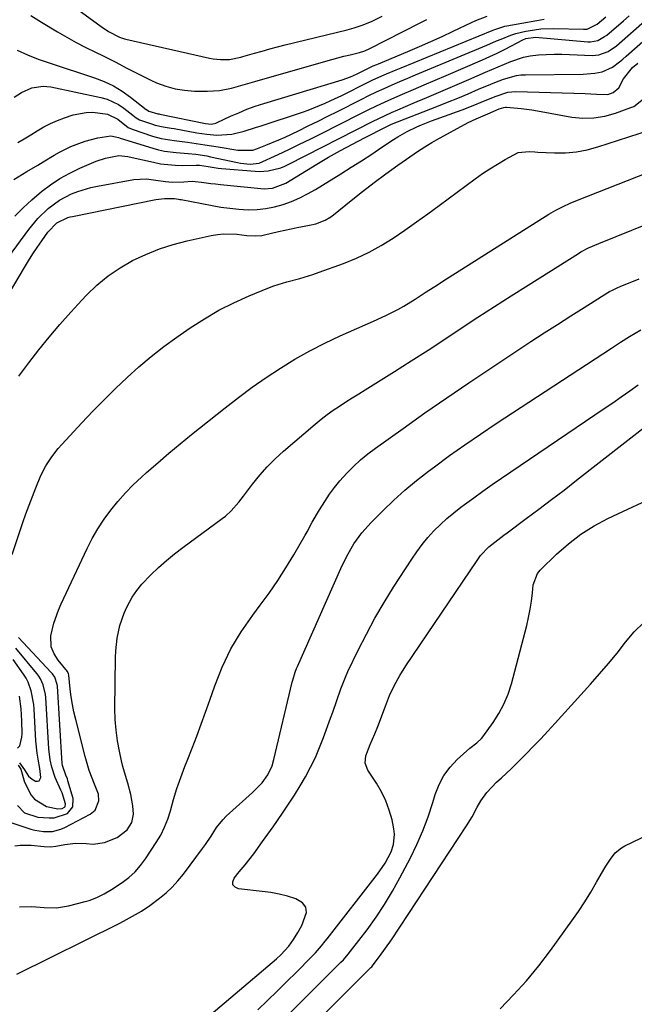
# Model space of a CAD drawing. Units: inches. Extents: x 1857277 to 1862576, y 452950 to 458351.
# Drawn here: x 1859427 to 1859631, y 454354 to 454681 of the extents above; entities that cross this region are included whole.
import ezdxf

# ---------------------------------------------------------------- set-up
doc = ezdxf.new("R2010")
doc.units = ezdxf.units.IN
doc.header["$MEASUREMENT"] = 0
for name, color, linetype in [('1', 7, 'Continuous'), ('7', 7, 'Continuous'), ('8', 7, 'Continuous')]:
    doc.layers.add(name, color=color, linetype=linetype)

msp = doc.modelspace()

# ---------------------------------------------------------------- linework, layer by layer
at = {"layer": '1', "color": 18}
for points in [[(1859434.62, 454693.06, 1660), (1859453.78, 454678.99, 1660), (1859456.26, 454677.34, 1660), (1859459.91, 454675.43, 1660), (1859461.51, 454674.89, 1660), (1859462.06, 454674.75, 1660), (1859489.82, 454668.48, 1660), (1859491.02, 454668.25, 1660), (1859493.45, 454667.97, 1660), (1859496.48, 454667.96, 1660), (1859500.3, 454668.81, 1660), (1859500.93, 454668.99, 1660), (1859504.76, 454670.09, 1660), (1859507.31, 454670.8, 1660), (1859509.86, 454671.5, 1660), (1859512.43, 454672.16, 1660), (1859515, 454672.81, 1660), (1859535.58, 454677.85, 1660), (1859537.88, 454678.48, 1660), (1859540.94, 454679.54, 1660), (1859543.94, 454680.75, 1660), (1859547.26, 454682.33, 1660)], [(1859424.83, 454655.48, 1666), (1859427.34, 454657.06, 1666), (1859430.78, 454658.6, 1666), (1859434.51, 454659.14, 1666), (1859435.77, 454659.06, 1666), (1859437.02, 454658.87, 1666), (1859453.7, 454655.38, 1666), (1859455.75, 454654.81, 1666), (1859459.55, 454653.04, 1666), (1859461.31, 454651.85, 1666), (1859464.36, 454649.47, 1666), (1859465.4, 454648.63, 1666), (1859466.52, 454647.95, 1666), (1859466.92, 454647.79, 1666), (1859470.85, 454646.48, 1666), (1859471.73, 454646.21, 1666), (1859474.41, 454645.62, 1666), (1859477.13, 454645.17, 1666), (1859478.04, 454645.01, 1666), (1859485.61, 454643.64, 1666), (1859487.26, 454643.38, 1666), (1859488.92, 454643.15, 1666), (1859492.25, 454642.85, 1666), (1859497.2, 454643.18, 1666), (1859501.32, 454644.22, 1666), (1859505.1, 454645.35, 1666), (1859506.98, 454645.96, 1666), (1859520.73, 454650.53, 1666), (1859522.64, 454651.2, 1666), (1859524.54, 454651.91, 1666), (1859528.27, 454653.47, 1666), (1859530.12, 454654.32, 1666), (1859533.78, 454656.06, 1666), (1859535.59, 454656.96, 1666), (1859540.83, 454659.6, 1666), (1859542.38, 454660.37, 1666), (1859543.95, 454661.12, 1666), (1859547.11, 454662.55, 1666), (1859548.71, 454663.24, 1666), (1859551.91, 454664.59, 1666), (1859553.51, 454665.25, 1666), (1859583.78, 454677.63, 1666), (1859584.37, 454677.86, 1666), (1859588.03, 454679.02, 1666), (1859588.66, 454679.15, 1666), (1859598.72, 454680.99, 1666), (1859601.16, 454681.38, 1666)], [(1859425.85, 454671.09, 1664), (1859429.35, 454669.55, 1664), (1859432.9, 454668.12, 1664), (1859436.51, 454666.86, 1664), (1859451.59, 454661.94, 1664), (1859454.78, 454660.71, 1664), (1859457.86, 454659.27, 1664), (1859460.77, 454657.5, 1664), (1859463.56, 454655.52, 1664), (1859468.75, 454651.42, 1664), (1859468.86, 454651.33, 1664), (1859469.69, 454650.8, 1664), (1859472.7, 454649.97, 1664), (1859473, 454649.91, 1664), (1859473.29, 454649.85, 1664), (1859488.5, 454646.69, 1664), (1859490.5, 454646.52, 1664), (1859491.96, 454646.81, 1664), (1859492.42, 454647, 1664), (1859496.85, 454649.1, 1664), (1859499.55, 454650.31, 1664), (1859502.28, 454651.44, 1664), (1859505.05, 454652.44, 1664), (1859507.86, 454653.35, 1664), (1859533.95, 454661.21, 1664), (1859536.69, 454662.21, 1664), (1859538.67, 454663.12, 1664), (1859542.51, 454665.03, 1664), (1859544.29, 454665.83, 1664), (1859545.49, 454666.34, 1664), (1859546.08, 454666.59, 1664), (1859555.82, 454670.67, 1664), (1859559.61, 454672.29, 1664), (1859563.4, 454673.95, 1664), (1859567.16, 454675.65, 1664), (1859570.9, 454677.4, 1664), (1859576.93, 454680.25, 1664), (1859578.37, 454680.92, 1664), (1859582.14, 454682.33, 1664)], [(1859426.06, 454640.35, 1668), (1859428.24, 454641.65, 1668), (1859430.39, 454642.98, 1668), (1859432.54, 454644.33, 1668), (1859434.72, 454645.61, 1668), (1859436.95, 454646.77, 1668), (1859439.26, 454647.76, 1668), (1859441.63, 454648.63, 1668), (1859444.46, 454649.55, 1668), (1859448.8, 454650.42, 1668), (1859451.01, 454650.44, 1668), (1859455.87, 454649.85, 1668), (1859459.4, 454648.14, 1668), (1859462.82, 454645.39, 1668), (1859464.14, 454644.79, 1668), (1859470.86, 454642.54, 1668), (1859473.72, 454641.75, 1668), (1859478.12, 454641.08, 1668), (1859482.55, 454640.48, 1668), (1859483.96, 454640.27, 1668), (1859488.32, 454639.61, 1668), (1859490.5, 454639.26, 1668), (1859492.68, 454638.91, 1668), (1859499.29, 454637.84, 1668), (1859504.23, 454637.91, 1668), (1859505.81, 454638.39, 1668), (1859508.58, 454639.48, 1668), (1859512.87, 454641.25, 1668), (1859514.98, 454642.21, 1668), (1859519.41, 454644.32, 1668), (1859522.66, 454645.91, 1668), (1859525.91, 454647.5, 1668), (1859529.15, 454649.11, 1668), (1859532.38, 454650.74, 1668), (1859540.29, 454654.73, 1668), (1859542.83, 454655.98, 1668), (1859545.39, 454657.2, 1668), (1859547.96, 454658.38, 1668), (1859550.55, 454659.52, 1668), (1859553.16, 454660.64, 1668), (1859555.76, 454661.75, 1668), (1859558.37, 454662.85, 1668), (1859560.98, 454663.95, 1668), (1859582.04, 454672.79, 1668), (1859585.24, 454674.13, 1668), (1859586.83, 454674.79, 1668), (1859590.05, 454676.06, 1668), (1859591.68, 454676.6, 1668), (1859595.03, 454677.41, 1668), (1859595.83, 454677.56, 1668), (1859600.05, 454678.13, 1668), (1859604.3, 454678.25, 1668), (1859614.17, 454678.01, 1668), (1859615.39, 454678.1, 1668), (1859618.69, 454679.7, 1668), (1859621.59, 454682.14, 1668)], [(1859430.4, 454682.56, 1662), (1859433.97, 454680.37, 1662), (1859439.25, 454677.21, 1662), (1859442.37, 454675.4, 1662), (1859445.53, 454673.65, 1662), (1859448.73, 454671.99, 1662), (1859451.97, 454670.39, 1662), (1859454.48, 454669.19, 1662), (1859458.45, 454667.22, 1662), (1859462.37, 454665.13, 1662), (1859466.29, 454663.06, 1662), (1859470.29, 454661.15, 1662), (1859472.23, 454660.27, 1662), (1859475.27, 454659.12, 1662), (1859478.37, 454658.23, 1662), (1859481.55, 454657.74, 1662), (1859484.79, 454657.51, 1662), (1859489.18, 454657.47, 1662), (1859493.19, 454657.71, 1662), (1859497.12, 454658.51, 1662), (1859501.01, 454659.59, 1662), (1859504.9, 454660.69, 1662), (1859528.56, 454667.44, 1662), (1859530.56, 454668, 1662), (1859534.55, 454669.05, 1662), (1859536.56, 454669.55, 1662), (1859539.68, 454670.31, 1662), (1859541.45, 454670.86, 1662), (1859543.15, 454671.62, 1662), (1859559.89, 454680.18, 1662), (1859562.14, 454681.3, 1662)]]:
    msp.add_polyline3d(points, dxfattribs=at)
at = {"layer": '7', "color": 18}
for points in [[(1859425.07, 454615.97, 1672), (1859427.83, 454618.74, 1672), (1859430.73, 454621.37, 1672), (1859433.95, 454624.1, 1672), (1859436.97, 454626.34, 1672), (1859440.09, 454628.41, 1672), (1859443.36, 454630.22, 1672), (1859446.74, 454631.87, 1672), (1859450.61, 454633.57, 1672), (1859452.14, 454634.18, 1672), (1859455.28, 454635.18, 1672), (1859459.65, 454636.1, 1672), (1859462.62, 454635.77, 1672), (1859463.12, 454635.66, 1672), (1859471.16, 454633.82, 1672), (1859473.55, 454633.36, 1672), (1859478.39, 454632.86, 1672), (1859480.83, 454632.81, 1672), (1859485.36, 454632.88, 1672), (1859486.45, 454632.85, 1672), (1859489.39, 454632.39, 1672), (1859492.73, 454631.9, 1672), (1859493.85, 454631.79, 1672), (1859505, 454630.85, 1672), (1859506.44, 454630.8, 1672), (1859509.31, 454630.98, 1672), (1859513.51, 454632.03, 1672), (1859514.85, 454632.57, 1672), (1859516.16, 454633.17, 1672), (1859544.07, 454647.4, 1672), (1859546.15, 454648.43, 1672), (1859550.34, 454650.39, 1672), (1859552.46, 454651.31, 1672), (1859557.5, 454653.43, 1672), (1859562.15, 454655.4, 1672), (1859566.79, 454657.38, 1672), (1859571.43, 454659.38, 1672), (1859576.07, 454661.38, 1672), (1859581.66, 454663.81, 1672), (1859583.74, 454664.7, 1672), (1859585.82, 454665.6, 1672), (1859589.98, 454667.37, 1672), (1859594.24, 454668.78, 1672), (1859596.44, 454669.2, 1672), (1859599.27, 454669.53, 1672), (1859601.83, 454669.68, 1672), (1859604.39, 454669.77, 1672), (1859606.95, 454669.76, 1672), (1859609.51, 454669.69, 1672), (1859617.13, 454669.33, 1672), (1859619.32, 454669.48, 1672), (1859622.4, 454670.64, 1672), (1859625.13, 454672.53, 1672), (1859635.52, 454681.61, 1672)], [(1859417.3, 454594.74, 1674), (1859429.7, 454611.53, 1674), (1859432.73, 454615.18, 1674), (1859436.15, 454618.47, 1674), (1859439.95, 454621.27, 1674), (1859443.93, 454623.32, 1674), (1859446.03, 454624.12, 1674), (1859450.34, 454625.4, 1674), (1859452.54, 454625.87, 1674), (1859464.62, 454628.06, 1674), (1859468.86, 454628.3, 1674), (1859472.03, 454627.92, 1674), (1859475.24, 454627.4, 1674), (1859477.38, 454627.17, 1674), (1859481.28, 454627.36, 1674), (1859484.09, 454627.54, 1674), (1859485.03, 454627.47, 1674), (1859487.2, 454627.18, 1674), (1859490.31, 454626.79, 1674), (1859491.87, 454626.62, 1674), (1859493.43, 454626.46, 1674), (1859508.04, 454625.06, 1674), (1859510.83, 454625.18, 1674), (1859515.17, 454626.84, 1674), (1859525.53, 454633.18, 1674), (1859529.42, 454635.49, 1674), (1859533.35, 454637.75, 1674), (1859537.34, 454639.9, 1674), (1859541.36, 454642, 1674), (1859548.57, 454645.64, 1674), (1859549.46, 454646.07, 1674), (1859549.91, 454646.26, 1674), (1859550.37, 454646.45, 1674), (1859565.47, 454652.39, 1674), (1859568.93, 454653.78, 1674), (1859572.39, 454655.18, 1674), (1859575.83, 454656.61, 1674), (1859579.27, 454658.07, 1674), (1859583.34, 454659.82, 1674), (1859584.74, 454660.39, 1674), (1859587.57, 454661.46, 1674), (1859591.92, 454662.67, 1674), (1859593.4, 454662.85, 1674), (1859594.91, 454662.93, 1674), (1859614.12, 454663.12, 1674), (1859617.94, 454663.39, 1674), (1859620.43, 454663.88, 1674), (1859623.81, 454665.48, 1674), (1859626.21, 454667.26, 1674), (1859627.28, 454668.14, 1674), (1859628.33, 454669.04, 1674), (1859634.81, 454674.79, 1674)], [(1859420.91, 454586.3, 1676), (1859428.31, 454598.88, 1676), (1859429.67, 454601.14, 1676), (1859431.07, 454603.37, 1676), (1859432.53, 454605.56, 1676), (1859434.02, 454607.73, 1676), (1859436.06, 454610.62, 1676), (1859439.11, 454613.74, 1676), (1859442.74, 454615.46, 1676), (1859443.52, 454615.68, 1676), (1859444.32, 454615.86, 1676), (1859471.98, 454621.43, 1676), (1859474.84, 454621.79, 1676), (1859478.19, 454621.77, 1676), (1859479.54, 454621.59, 1676), (1859479.99, 454621.51, 1676), (1859480.44, 454621.42, 1676), (1859490.66, 454619.44, 1676), (1859493.63, 454618.93, 1676), (1859496.62, 454618.53, 1676), (1859499.63, 454618.26, 1676), (1859502.74, 454618.08, 1676), (1859505.69, 454618.15, 1676), (1859508.61, 454618.42, 1676), (1859511.48, 454618.99, 1676), (1859514.33, 454619.78, 1676), (1859517.1, 454620.81, 1676), (1859519.82, 454621.97, 1676), (1859522.45, 454623.32, 1676), (1859525.03, 454624.79, 1676), (1859533.49, 454630.03, 1676), (1859536.93, 454632.18, 1676), (1859540.36, 454634.36, 1676), (1859543.77, 454636.57, 1676), (1859547.16, 454638.81, 1676), (1859550.98, 454641.35, 1676), (1859552.47, 454642.29, 1676), (1859555.54, 454644.04, 1676), (1859558.73, 454645.57, 1676), (1859560.35, 454646.27, 1676), (1859563.65, 454647.57, 1676), (1859573.85, 454651.3, 1676), (1859578.08, 454652.92, 1676), (1859580.18, 454653.76, 1676), (1859584.78, 454655.7, 1676), (1859589.03, 454657.15, 1676), (1859591.69, 454657.4, 1676), (1859611, 454656.83, 1676), (1859614.78, 454656.67, 1676), (1859618.54, 454656.41, 1676), (1859622.26, 454656.36, 1676), (1859624.09, 454657, 1676), (1859625.92, 454658.6, 1676), (1859627.51, 454661.58, 1676), (1859630.46, 454665.31, 1676), (1859632.21, 454666.81, 1676)], [(1859426.46, 454562.78, 1678), (1859429.75, 454567.16, 1678), (1859433.09, 454571.49, 1678), (1859436.53, 454575.74, 1678), (1859440.05, 454579.93, 1678), (1859443.68, 454584.02, 1678), (1859447.38, 454588.04, 1678), (1859448.9, 454589.64, 1678), (1859452.4, 454592.98, 1678), (1859456.1, 454596.06, 1678), (1859460.08, 454598.75, 1678), (1859464.27, 454601.18, 1678), (1859468.67, 454603.24, 1678), (1859473.15, 454605.05, 1678), (1859477.76, 454606.52, 1678), (1859482.45, 454607.75, 1678), (1859490.36, 454609.5, 1678), (1859492.48, 454609.85, 1678), (1859494.62, 454610.07, 1678), (1859498.91, 454609.9, 1678), (1859502.23, 454609.51, 1678), (1859505.21, 454609.4, 1678), (1859507.18, 454609.54, 1678), (1859508.15, 454609.7, 1678), (1859512.82, 454610.81, 1678), (1859516.94, 454611.76, 1678), (1859519.01, 454612.18, 1678), (1859523.08, 454612.93, 1678), (1859525.21, 454613.42, 1678), (1859528.29, 454614.58, 1678), (1859530.16, 454615.68, 1678), (1859531.04, 454616.33, 1678), (1859536.9, 454621.11, 1678), (1859540.71, 454624.15, 1678), (1859544.57, 454627.12, 1678), (1859548.5, 454630.01, 1678), (1859552.48, 454632.84, 1678), (1859559.35, 454637.61, 1678), (1859562.27, 454639.52, 1678), (1859563.77, 454640.41, 1678), (1859565.29, 454641.26, 1678), (1859575.85, 454647, 1678), (1859578.46, 454648.32, 1678), (1859582.39, 454649.98, 1678), (1859586.18, 454651.56, 1678), (1859587.65, 454652.06, 1678), (1859588.27, 454652.13, 1678), (1859588.58, 454652.12, 1678), (1859593.42, 454651.68, 1678), (1859597.05, 454651.21, 1678), (1859598.85, 454650.91, 1678), (1859610.35, 454648.87, 1678), (1859614.02, 454648.52, 1678), (1859617.67, 454648.55, 1678), (1859621.26, 454649.15, 1678), (1859624.82, 454650.13, 1678), (1859629.94, 454651.99, 1678), (1859630.88, 454652.4, 1678), (1859634.13, 454654.88, 1678)], [(1859421.06, 454415.33, 1682), (1859430.38, 454412.25, 1682), (1859431.79, 454411.86, 1682), (1859434.67, 454411.43, 1682), (1859437.58, 454411.52, 1682), (1859440.37, 454412.23, 1682), (1859441.71, 454412.81, 1682), (1859450.1, 454417.18, 1682), (1859451.81, 454418.58, 1682), (1859453.02, 454421.66, 1682), (1859452.88, 454423.87, 1682), (1859451.54, 454427.25, 1682), (1859449.8, 454431.76, 1682), (1859448.43, 454436.4, 1682), (1859445.33, 454448.73, 1682), (1859444.76, 454451.22, 1682), (1859444.26, 454453.72, 1682), (1859443.87, 454456.24, 1682), (1859443.54, 454458.77, 1682), (1859443.04, 454463.45, 1682), (1859442.96, 454463.85, 1682), (1859442.63, 454464.58, 1682), (1859439.52, 454468.36, 1682), (1859438.15, 454470.52, 1682), (1859437.15, 454472.85, 1682), (1859437.05, 454476.52, 1682), (1859438.07, 454480.71, 1682), (1859439.56, 454485.03, 1682), (1859440.47, 454487.14, 1682), (1859449.13, 454505.48, 1682), (1859450.84, 454508.83, 1682), (1859452.7, 454512.09, 1682), (1859454.77, 454515.22, 1682), (1859456.97, 454518.27, 1682), (1859459.36, 454521.17, 1682), (1859461.85, 454523.99, 1682), (1859464.49, 454526.66, 1682), (1859467.24, 454529.24, 1682), (1859468.92, 454530.74, 1682), (1859472.6, 454533.97, 1682), (1859476.32, 454537.16, 1682), (1859480.09, 454540.29, 1682), (1859483.89, 454543.37, 1682), (1859494.99, 454552.24, 1682), (1859499.47, 454555.71, 1682), (1859504.02, 454559.08, 1682), (1859508.68, 454562.31, 1682), (1859513.4, 454565.44, 1682), (1859518.24, 454568.38, 1682), (1859523.16, 454571.17, 1682), (1859528.2, 454573.73, 1682), (1859533.32, 454576.14, 1682), (1859544.32, 454581.01, 1682), (1859548.41, 454582.91, 1682), (1859552.44, 454584.95, 1682), (1859554.47, 454586.07, 1682), (1859558.24, 454588.32, 1682), (1859561.92, 454590.73, 1682), (1859565.61, 454593.12, 1682), (1859567.47, 454594.3, 1682), (1859602.72, 454616.54, 1682), (1859605.01, 454617.89, 1682), (1859607.38, 454619.1, 1682), (1859609.8, 454620.2, 1682), (1859612.25, 454621.22, 1682), (1859642.3, 454633.12, 1682)], [(1859425.1, 454406.7, 1684), (1859426.91, 454406.9, 1684), (1859430.52, 454406.94, 1684), (1859434.82, 454406.46, 1684), (1859437.08, 454406.38, 1684), (1859438.77, 454406.58, 1684), (1859441.73, 454407.2, 1684), (1859445.25, 454407.64, 1684), (1859448.79, 454407.45, 1684), (1859451.09, 454407.29, 1684), (1859454.87, 454407.8, 1684), (1859459.1, 454409.47, 1684), (1859462.48, 454412.03, 1684), (1859463.95, 454414.5, 1684), (1859464.53, 454417.24, 1684), (1859464.34, 454419.99, 1684), (1859463.68, 454423.79, 1684), (1859462.65, 454427.5, 1684), (1859461.52, 454431.19, 1684), (1859461.04, 454433.06, 1684), (1859460.59, 454434.94, 1684), (1859459.89, 454438.12, 1684), (1859459.24, 454441.62, 1684), (1859458.75, 454445.13, 1684), (1859458.49, 454448.66, 1684), (1859458.4, 454452.21, 1684), (1859458.54, 454469.3, 1684), (1859458.63, 454471.46, 1684), (1859459.09, 454475.75, 1684), (1859460, 454479.97, 1684), (1859461.43, 454484.03, 1684), (1859462.32, 454485.99, 1684), (1859464.16, 454489.34, 1684), (1859465.63, 454491.58, 1684), (1859467.32, 454493.68, 1684), (1859470.29, 454496.79, 1684), (1859472.85, 454499.21, 1684), (1859475.48, 454501.54, 1684), (1859478.2, 454503.76, 1684), (1859481, 454505.89, 1684), (1859494.08, 454515.44, 1684), (1859495.1, 454516.24, 1684), (1859497, 454517.98, 1684), (1859499.55, 454520.9, 1684), (1859501.15, 454522.94, 1684), (1859504.15, 454526.89, 1684), (1859506.52, 454529.82, 1684), (1859509.01, 454532.64, 1684), (1859511.68, 454535.29, 1684), (1859514.46, 454537.83, 1684), (1859524.99, 454546.85, 1684), (1859526.94, 454548.45, 1684), (1859528.93, 454549.99, 1684), (1859530.97, 454551.45, 1684), (1859533.07, 454552.85, 1684), (1859535.19, 454554.2, 1684), (1859537.32, 454555.55, 1684), (1859539.45, 454556.9, 1684), (1859541.58, 454558.24, 1684), (1859551.33, 454564.35, 1684), (1859556.92, 454567.88, 1684), (1859562.49, 454571.44, 1684), (1859568.03, 454575.05, 1684), (1859573.55, 454578.69, 1684), (1859579.07, 454582.32, 1684), (1859584.61, 454585.93, 1684), (1859590.17, 454589.5, 1684), (1859595.76, 454593.03, 1684), (1859612.52, 454603.55, 1684), (1859613.33, 454604.04, 1684), (1859615.85, 454605.37, 1684), (1859619.33, 454606.89, 1684), (1859636.03, 454613.55, 1684)], [(1859426.67, 454386.47, 1686), (1859430.79, 454386.52, 1686), (1859434.89, 454386.2, 1686), (1859438.96, 454386.08, 1686), (1859442.99, 454386.74, 1686), (1859448.45, 454388.18, 1686), (1859449.78, 454388.57, 1686), (1859452.36, 454389.54, 1686), (1859454.84, 454390.76, 1686), (1859457.23, 454392.15, 1686), (1859460.8, 454394.5, 1686), (1859463.03, 454396.19, 1686), (1859465.1, 454398.04, 1686), (1859466.93, 454400.13, 1686), (1859468.6, 454402.38, 1686), (1859472.12, 454407.77, 1686), (1859473.59, 454410.27, 1686), (1859474.9, 454412.86, 1686), (1859475.95, 454415.55, 1686), (1859476.83, 454418.32, 1686), (1859477.86, 454422.1, 1686), (1859479.02, 454425.8, 1686), (1859480.32, 454429.46, 1686), (1859481.68, 454433.1, 1686), (1859482.38, 454434.91, 1686), (1859484.06, 454439.21, 1686), (1859485.58, 454443.17, 1686), (1859487.07, 454447.15, 1686), (1859488.52, 454451.14, 1686), (1859489.93, 454455.14, 1686), (1859491.57, 454459.87, 1686), (1859494.07, 454466.1, 1686), (1859496.94, 454472.12, 1686), (1859500.38, 454477.84, 1686), (1859504.19, 454483.37, 1686), (1859506.68, 454486.64, 1686), (1859509.66, 454490.7, 1686), (1859512.53, 454494.82, 1686), (1859515.24, 454499.05, 1686), (1859517.85, 454503.35, 1686), (1859521.69, 454509.97, 1686), (1859522.29, 454511.02, 1686), (1859524, 454514.2, 1686), (1859526.39, 454518.39, 1686), (1859528.14, 454521.16, 1686), (1859529.72, 454523.51, 1686), (1859531.4, 454525.8, 1686), (1859533.2, 454527.98, 1686), (1859535.52, 454530.56, 1686), (1859537.76, 454532.78, 1686), (1859540.07, 454534.92, 1686), (1859542.5, 454536.92, 1686), (1859545.02, 454538.83, 1686), (1859554.25, 454545.43, 1686), (1859561.46, 454550.53, 1686), (1859568.72, 454555.58, 1686), (1859576.03, 454560.54, 1686), (1859583.37, 454565.45, 1686), (1859596.7, 454574.24, 1686), (1859601.09, 454577.12, 1686), (1859605.5, 454579.97, 1686), (1859609.93, 454582.79, 1686), (1859614.37, 454585.59, 1686), (1859622.31, 454590.55, 1686), (1859622.8, 454590.85, 1686), (1859623.8, 454591.39, 1686), (1859625.35, 454592.12, 1686), (1859626.41, 454592.56, 1686), (1859632.75, 454595.11, 1686)], [(1859425.71, 454364.02, 1688), (1859459.76, 454380.94, 1688), (1859461.27, 454381.71, 1688), (1859464.25, 454383.31, 1688), (1859467.18, 454385.02, 1688), (1859470, 454386.89, 1688), (1859473.2, 454389.28, 1688), (1859475.38, 454391.08, 1688), (1859477.45, 454393, 1688), (1859479.35, 454395.08, 1688), (1859481.14, 454397.27, 1688), (1859487.52, 454405.82, 1688), (1859488.5, 454407.17, 1688), (1859490.35, 454409.96, 1688), (1859492.13, 454412.79, 1688), (1859494.22, 454415.36, 1688), (1859495.4, 454416.54, 1688), (1859504.09, 454424.43, 1688), (1859507.3, 454427.62, 1688), (1859509.27, 454430.3, 1688), (1859510.63, 454433.28, 1688), (1859511.25, 454435.38, 1688), (1859517.36, 454461.09, 1688), (1859517.53, 454461.76, 1688), (1859518.3, 454464.39, 1688), (1859518.78, 454465.68, 1688), (1859519.05, 454466.31, 1688), (1859533.45, 454498.86, 1688), (1859535.47, 454503.01, 1688), (1859537.79, 454507, 1688), (1859540.47, 454510.75, 1688), (1859543.54, 454514.18, 1688), (1859547.42, 454518.04, 1688), (1859551.07, 454521.52, 1688), (1859554.81, 454524.9, 1688), (1859558.7, 454528.11, 1688), (1859562.67, 454531.21, 1688), (1859564.62, 454532.66, 1688), (1859569.68, 454536.36, 1688), (1859574.78, 454540, 1688), (1859579.95, 454543.54, 1688), (1859585.16, 454547.02, 1688), (1859623.48, 454572.09, 1688), (1859626.45, 454574.01, 1688), (1859629.44, 454575.89, 1688), (1859633.31, 454578.16, 1688)], [(1859505.86, 454352.27, 1692), (1859509.13, 454355.36, 1692), (1859512.37, 454358.47, 1692), (1859515.58, 454361.61, 1692), (1859518.77, 454364.78, 1692), (1859523.68, 454369.72, 1692), (1859525.07, 454371.18, 1692), (1859527.03, 454373.49, 1692), (1859528.29, 454375.07, 1692), (1859528.92, 454375.86, 1692), (1859545.73, 454397.31, 1692), (1859548.19, 454400.9, 1692), (1859550.19, 454404.77, 1692), (1859551.03, 454407.12, 1692), (1859551.38, 454410.59, 1692), (1859551.17, 454412.37, 1692), (1859550.52, 454415.37, 1692), (1859549.62, 454418.59, 1692), (1859548.5, 454421.71, 1692), (1859547.02, 454424.68, 1692), (1859545.32, 454427.56, 1692), (1859542.43, 454431.86, 1692), (1859541.56, 454434.17, 1692), (1859541.8, 454436.62, 1692), (1859543.24, 454440.34, 1692), (1859544.86, 454443.94, 1692), (1859545.82, 454446.39, 1692), (1859548.3, 454453.15, 1692), (1859548.98, 454454.91, 1692), (1859549.71, 454456.65, 1692), (1859551.32, 454460.05, 1692), (1859553.13, 454463.36, 1692), (1859555.15, 454466.54, 1692), (1859578.79, 454501.54, 1692), (1859579.97, 454503.15, 1692), (1859582.7, 454506.06, 1692), (1859585.7, 454508.41, 1692), (1859587.74, 454509.92, 1692), (1859588.77, 454510.68, 1692), (1859595.17, 454515.42, 1692), (1859599.39, 454518.57, 1692), (1859603.58, 454521.74, 1692), (1859607.75, 454524.94, 1692), (1859611.91, 454528.17, 1692), (1859636.45, 454547.4, 1692)], [(1859516.44, 454351.04, 1694), (1859533.52, 454368, 1694), (1859534.37, 454368.88, 1694), (1859535.97, 454370.73, 1694), (1859536.73, 454371.69, 1694), (1859542.21, 454378.85, 1694), (1859545.2, 454382.99, 1694), (1859548.05, 454387.23, 1694), (1859550.68, 454391.6, 1694), (1859553.16, 454396.07, 1694), (1859556.64, 454402.73, 1694), (1859558.8, 454407.2, 1694), (1859560.8, 454411.73, 1694), (1859562.53, 454416.37, 1694), (1859564.09, 454421.07, 1694), (1859564.91, 454423.8, 1694), (1859566.18, 454427.04, 1694), (1859567.78, 454430.07, 1694), (1859569.85, 454432.81, 1694), (1859572.24, 454435.34, 1694), (1859576.44, 454439.11, 1694), (1859578.71, 454440.93, 1694), (1859580.29, 454442.39, 1694), (1859580.74, 454442.95, 1694), (1859584.12, 454447.66, 1694), (1859586.06, 454450.69, 1694), (1859587.75, 454453.83, 1694), (1859589.1, 454457.13, 1694), (1859590.2, 454460.55, 1694), (1859595.32, 454479.94, 1694), (1859595.95, 454482.62, 1694), (1859596.5, 454485.32, 1694), (1859596.91, 454488.04, 1694), (1859597.22, 454490.78, 1694), (1859597.47, 454493.46, 1694), (1859598.88, 454497.2, 1694), (1859599.75, 454498.26, 1694), (1859605.26, 454503.62, 1694), (1859609.18, 454507.07, 1694), (1859613.3, 454510.24, 1694), (1859617.72, 454512.98, 1694), (1859622.33, 454515.43, 1694), (1859640.41, 454523.88, 1694)], [(1859511.9, 454334.78, 1696), (1859543.48, 454366.26, 1696), (1859543.76, 454366.55, 1696), (1859544.3, 454367.17, 1696), (1859546.36, 454369.9, 1696), (1859548.38, 454372.68, 1696), (1859550.31, 454375.51, 1696), (1859575.26, 454413.33, 1696), (1859577.15, 454416.37, 1696), (1859578.88, 454419.51, 1696), (1859580.02, 454421.63, 1696), (1859582.03, 454424.48, 1696), (1859585.27, 454427.82, 1696), (1859586.89, 454429.28, 1696), (1859590.19, 454432.34, 1696), (1859593.4, 454435.5, 1696), (1859595.14, 454437.28, 1696), (1859597.58, 454439.78, 1696), (1859600, 454442.31, 1696), (1859602.38, 454444.86, 1696), (1859604.75, 454447.44, 1696), (1859616.53, 454460.42, 1696), (1859619.54, 454463.82, 1696), (1859622.49, 454467.26, 1696), (1859625.35, 454470.78, 1696), (1859628.15, 454474.35, 1696), (1859631.09, 454477.76, 1696), (1859634.25, 454480.91, 1696)], [(1859426.23, 454433.51, 1678), (1859427.06, 454432.15, 1678), (1859428.32, 454427.89, 1678), (1859430.53, 454423.56, 1678), (1859431.63, 454422.26, 1678), (1859435.6, 454419.78, 1678), (1859439.37, 454418.96, 1678), (1859440.79, 454419.06, 1678), (1859441.59, 454419.51, 1678), (1859441.82, 454419.83, 1678), (1859441.9, 454420.66, 1678), (1859440.81, 454424.27, 1678), (1859440.44, 454425.16, 1678), (1859438.55, 454429.46, 1678), (1859437.35, 454432.89, 1678), (1859436.83, 454435.27, 1678), (1859436.4, 454438.89, 1678), (1859435.4, 454455.96, 1678), (1859435.29, 454457.04, 1678), (1859434.56, 454460.21, 1678), (1859433.67, 454462.17, 1678), (1859433.09, 454463.08, 1678), (1859432.44, 454463.95, 1678), (1859425.43, 454472.36, 1678)], [(1859426.68, 454434.26, 1676), (1859428.32, 454431.94, 1676), (1859429.67, 454429.89, 1676), (1859430.85, 454428.84, 1676), (1859432.01, 454428.25, 1676), (1859432.67, 454428.21, 1676), (1859433.21, 454428.36, 1676), (1859433.73, 454429.44, 1676), (1859433.42, 454432.45, 1676), (1859432.87, 454435.51, 1676), (1859432.54, 454437.55, 1676), (1859432.06, 454441.64, 1676), (1859431.92, 454443.69, 1676), (1859431.49, 454452.15, 1676), (1859431.37, 454453.69, 1676), (1859430.58, 454458.22, 1676), (1859429.56, 454461.09, 1676), (1859428.84, 454462.42, 1676), (1859428.03, 454463.71, 1676), (1859424.49, 454468.66, 1676)], [(1859426.01, 454439.18, 1674), (1859426.79, 454439.97, 1674), (1859427.45, 454442.76, 1674), (1859427.54, 454443.9, 1674), (1859427.45, 454448.22, 1674), (1859427.2, 454452.24, 1674), (1859426.68, 454456.46, 1674)], [(1859586.44, 454352.58, 1698), (1859590.93, 454357.16, 1698), (1859595.26, 454361.89, 1698), (1859599.32, 454366.85, 1698), (1859603.21, 454371.95, 1698), (1859610.33, 454381.82, 1698), (1859612.5, 454384.93, 1698), (1859614.6, 454388.09, 1698), (1859616.6, 454391.32, 1698), (1859618.53, 454394.59, 1698), (1859620.95, 454398.83, 1698), (1859621.64, 454400, 1698), (1859623.12, 454402.28, 1698), (1859624.78, 454404.4, 1698), (1859626.82, 454406.08, 1698), (1859627.98, 454406.74, 1698), (1859638.63, 454411.8, 1698)]]:
    msp.add_polyline3d(points, dxfattribs=at)
at = {"layer": '8', "color": 18}
for points in [[(1859424.74, 454628.1, 1670), (1859429.1, 454630.73, 1670), (1859432.71, 454632.91, 1670), (1859434.51, 454634.01, 1670), (1859438.12, 454636.17, 1670), (1859439.96, 454637.19, 1670), (1859443.75, 454639.03, 1670), (1859446.37, 454640.12, 1670), (1859448.44, 454640.85, 1670), (1859452.68, 454641.92, 1670), (1859457, 454642.62, 1670), (1859458.57, 454642.32, 1670), (1859459.61, 454642.02, 1670), (1859460.13, 454641.86, 1670), (1859470.94, 454638.49, 1670), (1859472.87, 454637.97, 1670), (1859474.81, 454637.53, 1670), (1859478.77, 454637.03, 1670), (1859482.77, 454636.73, 1670), (1859485.26, 454636.48, 1670), (1859488.97, 454635.93, 1670), (1859490.19, 454635.69, 1670), (1859499.15, 454633.77, 1670), (1859500.19, 454633.57, 1670), (1859503.35, 454633.25, 1670), (1859506.3, 454633.55, 1670), (1859512.65, 454636.46, 1670), (1859516.23, 454638.13, 1670), (1859519.79, 454639.83, 1670), (1859523.33, 454641.56, 1670), (1859526.87, 454643.32, 1670), (1859539.75, 454649.84, 1670), (1859543.28, 454651.58, 1670), (1859546.83, 454653.28, 1670), (1859550.41, 454654.9, 1670), (1859554.01, 454656.48, 1670), (1859557.63, 454658.03, 1670), (1859561.25, 454659.58, 1670), (1859564.86, 454661.13, 1670), (1859568.48, 454662.69, 1670), (1859580.58, 454667.91, 1670), (1859583.03, 454669, 1670), (1859585.47, 454670.13, 1670), (1859587.87, 454671.32, 1670), (1859590.26, 454672.55, 1670), (1859594.04, 454674.55, 1670), (1859595.03, 454674.99, 1670), (1859598.25, 454675.42, 1670), (1859615.61, 454673.86, 1670), (1859616.47, 454673.84, 1670), (1859618.97, 454674.34, 1670), (1859621.23, 454675.58, 1670), (1859621.91, 454676.11, 1670), (1859627.48, 454680.88, 1670), (1859629.38, 454682.44, 1670)], [(1859424.21, 454503.53, 1680), (1859427.77, 454514.09, 1680), (1859428.79, 454517.01, 1680), (1859429.84, 454519.92, 1680), (1859430.94, 454522.82, 1680), (1859432.08, 454525.7, 1680), (1859433.78, 454529.75, 1680), (1859435.42, 454532.92, 1680), (1859437.35, 454535.94, 1680), (1859439.53, 454538.77, 1680), (1859440.72, 454540.11, 1680), (1859447.36, 454547.25, 1680), (1859451.04, 454551.11, 1680), (1859454.76, 454554.93, 1680), (1859458.56, 454558.67, 1680), (1859462.4, 454562.35, 1680), (1859466.37, 454565.91, 1680), (1859470.43, 454569.35, 1680), (1859474.64, 454572.6, 1680), (1859478.95, 454575.72, 1680), (1859483.43, 454578.83, 1680), (1859488.12, 454581.85, 1680), (1859492.92, 454584.66, 1680), (1859497.89, 454587.15, 1680), (1859502.98, 454589.44, 1680), (1859509.18, 454591.98, 1680), (1859511.27, 454592.78, 1680), (1859515.54, 454594.15, 1680), (1859519.88, 454595.27, 1680), (1859524.18, 454596.55, 1680), (1859526.31, 454597.28, 1680), (1859534.38, 454600.22, 1680), (1859538.7, 454601.97, 1680), (1859542.91, 454603.93, 1680), (1859546.96, 454606.2, 1680), (1859550.92, 454608.67, 1680), (1859554.77, 454611.31, 1680), (1859558.61, 454613.99, 1680), (1859562.41, 454616.72, 1680), (1859566.19, 454619.47, 1680), (1859578.2, 454628.35, 1680), (1859580.6, 454630.05, 1680), (1859583.05, 454631.69, 1680), (1859585.55, 454633.24, 1680), (1859588.1, 454634.72, 1680), (1859592.44, 454637.04, 1680), (1859596.13, 454637.4, 1680), (1859598.05, 454637.29, 1680), (1859599.01, 454637.24, 1680), (1859604.51, 454636.98, 1680), (1859608.2, 454637, 1680), (1859611.84, 454637.29, 1680), (1859615.44, 454637.98, 1680), (1859619, 454638.93, 1680), (1859639.62, 454645.65, 1680)], [(1859490.42, 454350.75, 1690), (1859512.11, 454369.12, 1690), (1859513.56, 454370.45, 1690), (1859516.17, 454373.38, 1690), (1859517.75, 454375.6, 1690), (1859519.2, 454377.91, 1690), (1859520.5, 454380.29, 1690), (1859522.04, 454384.6, 1690), (1859521.83, 454386.38, 1690), (1859520.73, 454387.79, 1690), (1859518.57, 454389.12, 1690), (1859515.8, 454389.94, 1690), (1859513.01, 454390.64, 1690), (1859510.17, 454391.16, 1690), (1859507.31, 454391.55, 1690), (1859499.44, 454392.38, 1690), (1859498.31, 454392.98, 1690), (1859497.62, 454393.76, 1690), (1859497.59, 454394.8, 1690), (1859497.99, 454396.01, 1690), (1859499.68, 454398.02, 1690), (1859501.68, 454400.42, 1690), (1859504.62, 454404.09, 1690), (1859507.46, 454408.18, 1690), (1859509.23, 454410.57, 1690), (1859510.95, 454413, 1690), (1859514.09, 454417.52, 1690), (1859516.1, 454420.5, 1690), (1859518.06, 454423.52, 1690), (1859519.94, 454426.59, 1690), (1859521.76, 454429.69, 1690), (1859523.46, 454432.86, 1690), (1859525.04, 454436.07, 1690), (1859526.46, 454439.37, 1690), (1859527.77, 454442.72, 1690), (1859530.1, 454449.16, 1690), (1859530.79, 454451.1, 1690), (1859532.14, 454455, 1690), (1859533.47, 454458.89, 1690), (1859535.01, 454462.71, 1690), (1859535.87, 454464.58, 1690), (1859539.29, 454471.7, 1690), (1859541.99, 454477.06, 1690), (1859544.83, 454482.35, 1690), (1859547.87, 454487.53, 1690), (1859551.04, 454492.63, 1690), (1859557.1, 454501.99, 1690), (1859558.79, 454504.44, 1690), (1859560.57, 454506.83, 1690), (1859562.48, 454509.11, 1690), (1859564.48, 454511.32, 1690), (1859566.59, 454513.43, 1690), (1859568.77, 454515.46, 1690), (1859571.05, 454517.38, 1690), (1859573.4, 454519.22, 1690), (1859574.65, 454520.15, 1690), (1859577.69, 454522.38, 1690), (1859580.75, 454524.58, 1690), (1859583.84, 454526.74, 1690), (1859586.94, 454528.88, 1690), (1859621.08, 454551.98, 1690), (1859623.92, 454553.93, 1690), (1859626.75, 454555.9, 1690), (1859629.56, 454557.9, 1690), (1859632.35, 454559.93, 1690)], [(1859425.95, 454420.09, 1680), (1859428.33, 454417.69, 1680), (1859432.73, 454416.25, 1680), (1859436.51, 454415.96, 1680), (1859438.13, 454415.99, 1680), (1859442.64, 454417.46, 1680), (1859444.41, 454419.62, 1680), (1859444.52, 454422.4, 1680), (1859442.76, 454428.32, 1680), (1859442.56, 454428.94, 1680), (1859442.08, 454430.15, 1680), (1859440.96, 454433.36, 1680), (1859440.88, 454434.09, 1680), (1859439.23, 454459.72, 1680), (1859439.16, 454460.36, 1680), (1859438.35, 454462.79, 1680), (1859437.65, 454463.85, 1680), (1859437.23, 454464.35, 1680), (1859426.26, 454475.94, 1680)]]:
    msp.add_polyline3d(points, dxfattribs=at)

doc.saveas('drawing.dxf')
